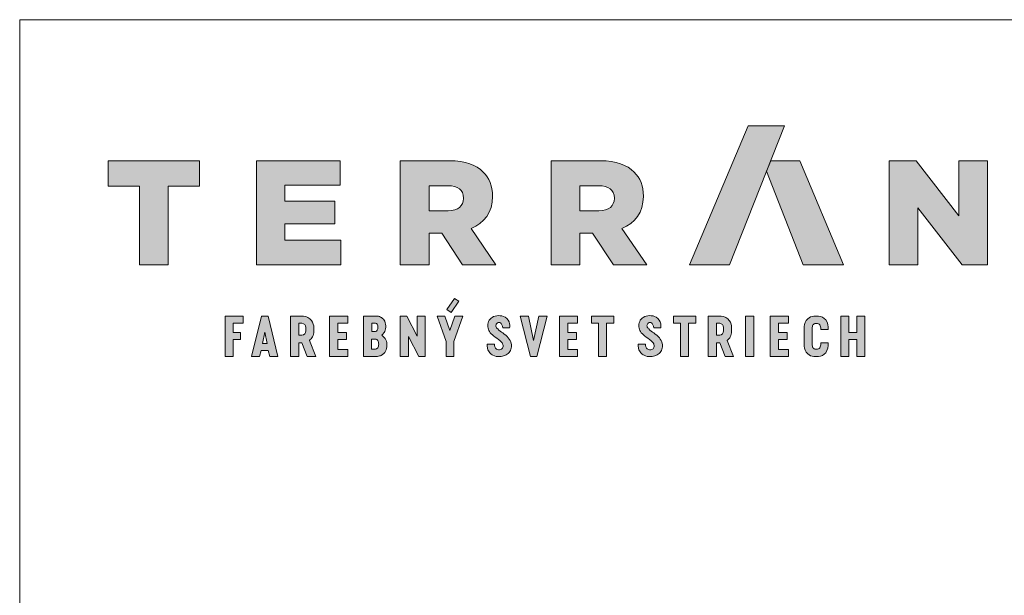
# Model space of a CAD drawing. Units: metres. Extents: x 0 to 277, y 0 to 190.
# Drawn here: x 0 to 72, y 148 to 190 of the extents above; entities that cross this region are included whole.
import ezdxf

# ---------------------------------------------------------------- set-up
doc = ezdxf.new("R2010")
doc.units = ezdxf.units.M
doc.header["$LTSCALE"] = 0.05
doc.layers.get('0').update_dxf_attribs({"linetype": 'CONTINUOUS'})
doc.layers.add('Szlovák', color=7, linetype='CONTINUOUS')

# ---------------------------------------------------------------- blocks, each defined once
blk = doc.blocks.new('Terran_szlovák')
at = {"layer": 'Szlovák', "true_color": 0xa03122}
h = blk.add_hatch(color=24, dxfattribs=at)
h.dxf.hatch_style = 2
edge = h.paths.add_edge_path()
edge.add_spline(control_points=[(-14.966, 5.17), (-14.966, 5.17), (-12.057, 5.17), (-12.057, 5.17), (-12.057, 5.17), (-8.056, 15.273), (-8.056, 15.273), (-8.056, 15.273), (-10.706, 15.273), (-10.706, 15.273), (-10.706, 15.273), (-14.966, 5.17), (-14.966, 5.17), (-14.966, 5.17), (-14.966, 5.17), (-14.966, 5.17), (-14.966, 5.17), (-14.966, 5.17), (-14.966, 5.17)], knot_values=[0, 0, 0, 0, 1, 1, 1, 2, 2, 2, 3, 3, 3, 4, 4, 4, 5, 5, 5, 6, 6, 6, 6], degree=3, periodic=0)
at = {"layer": 'Szlovák', "true_color": 0x505353}
h = blk.add_hatch(color=251, dxfattribs=at)
h.dxf.hatch_style = 2
h.paths.add_polyline_path([(-54.97, 10.901), (-57.24, 10.901), (-57.24, 12.739), (-50.601, 12.739), (-50.601, 10.901), (-52.872, 10.901), (-52.872, 5.17), (-54.97, 5.17)])
h = blk.add_hatch(color=251, dxfattribs=at)
h.dxf.hatch_style = 2
h.paths.add_polyline_path([(-46.464, 12.74), (-40.377, 12.74), (-40.377, 10.955), (-44.389, 10.955), (-44.389, 9.809), (-40.755, 9.809), (-40.755, 8.155), (-44.389, 8.155), (-44.389, 6.955), (-40.322, 6.955), (-40.322, 5.17), (-46.464, 5.17)])
h = blk.add_hatch(color=251, dxfattribs=at)
h.dxf.hatch_style = 2
edge = h.paths.add_edge_path()
edge.add_spline(control_points=[(-36.009, 12.74), (-36.009, 12.74), (-32.431, 12.74), (-32.431, 12.74), (-31.262, 12.74), (-30.474, 12.437), (-29.965, 11.917), (-29.522, 11.485), (-29.295, 10.901), (-29.295, 10.156), (-29.295, 10.156), (-29.295, 10.134), (-29.295, 10.134), (-29.295, 8.965), (-29.9, 8.209), (-30.852, 7.809), (-30.852, 7.809), (-29.046, 5.17), (-29.046, 5.17), (-29.046, 5.17), (-31.468, 5.17), (-31.468, 5.17), (-31.468, 5.17), (-32.992, 7.462), (-32.992, 7.462), (-32.992, 7.462), (-33.911, 7.462), (-33.911, 7.462), (-33.911, 7.462), (-33.911, 5.17), (-33.911, 5.17), (-33.911, 5.17), (-36.009, 5.17), (-36.009, 5.17), (-36.009, 5.17), (-36.009, 12.74), (-36.009, 12.74), (-36.009, 12.74), (-36.009, 12.74), (-36.009, 12.74)], knot_values=[0, 0, 0, 0, 1, 1, 1, 2, 2, 2, 3, 3, 3, 4, 4, 4, 5, 5, 5, 6, 6, 6, 7, 7, 7, 8, 8, 8, 9, 9, 9, 10, 10, 10, 11, 11, 11, 12, 12, 12, 13, 13, 13, 13], degree=3, periodic=0)
edge = h.paths.add_edge_path()
edge.add_spline(control_points=[(-32.527, 9.106), (-31.803, 9.106), (-31.403, 9.452), (-31.403, 10.004), (-31.403, 10.004), (-31.403, 10.026), (-31.403, 10.026), (-31.403, 10.631), (-31.835, 10.923), (-32.538, 10.923), (-32.538, 10.923), (-33.911, 10.923), (-33.911, 10.923), (-33.911, 10.923), (-33.911, 9.106), (-33.911, 9.106), (-33.911, 9.106), (-32.527, 9.106), (-32.527, 9.106), (-32.527, 9.106), (-32.527, 9.106), (-32.527, 9.106), (-32.527, 9.106), (-32.527, 9.106), (-32.527, 9.106)], knot_values=[0, 0, 0, 0, 1, 1, 1, 2, 2, 2, 3, 3, 3, 4, 4, 4, 5, 5, 5, 6, 6, 6, 7, 7, 7, 8, 8, 8, 8], degree=3, periodic=0)
h = blk.add_hatch(color=251, dxfattribs=at)
h.dxf.hatch_style = 2
edge = h.paths.add_edge_path()
edge.add_spline(control_points=[(-25.042, 12.74), (-25.042, 12.74), (-21.462, 12.74), (-21.462, 12.74), (-20.295, 12.74), (-19.506, 12.437), (-18.997, 11.917), (-18.554, 11.485), (-18.327, 10.901), (-18.327, 10.156), (-18.327, 10.156), (-18.327, 10.134), (-18.327, 10.134), (-18.327, 8.965), (-18.933, 8.209), (-19.884, 7.809), (-19.884, 7.809), (-18.079, 5.17), (-18.079, 5.17), (-18.079, 5.17), (-20.5, 5.17), (-20.5, 5.17), (-20.5, 5.17), (-22.025, 7.462), (-22.025, 7.462), (-22.025, 7.462), (-22.945, 7.462), (-22.945, 7.462), (-22.945, 7.462), (-22.945, 5.17), (-22.945, 5.17), (-22.945, 5.17), (-25.042, 5.17), (-25.042, 5.17), (-25.042, 5.17), (-25.042, 12.74), (-25.042, 12.74), (-25.042, 12.74), (-25.042, 12.74), (-25.042, 12.74)], knot_values=[0, 0, 0, 0, 1, 1, 1, 2, 2, 2, 3, 3, 3, 4, 4, 4, 5, 5, 5, 6, 6, 6, 7, 7, 7, 8, 8, 8, 9, 9, 9, 10, 10, 10, 11, 11, 11, 12, 12, 12, 13, 13, 13, 13], degree=3, periodic=0)
edge = h.paths.add_edge_path()
edge.add_spline(control_points=[(-21.56, 9.106), (-20.835, 9.106), (-20.436, 9.452), (-20.436, 10.004), (-20.436, 10.004), (-20.436, 10.026), (-20.436, 10.026), (-20.436, 10.631), (-20.868, 10.923), (-21.571, 10.923), (-21.571, 10.923), (-22.945, 10.923), (-22.945, 10.923), (-22.945, 10.923), (-22.945, 9.106), (-22.945, 9.106), (-22.945, 9.106), (-21.56, 9.106), (-21.56, 9.106), (-21.56, 9.106), (-21.56, 9.106), (-21.56, 9.106), (-21.56, 9.106), (-21.56, 9.106), (-21.56, 9.106)], knot_values=[0, 0, 0, 0, 1, 1, 1, 2, 2, 2, 3, 3, 3, 4, 4, 4, 5, 5, 5, 6, 6, 6, 7, 7, 7, 8, 8, 8, 8], degree=3, periodic=0)
at = {"layer": 'Szlovák', "linetype": 'Continuous', "lineweight": 5, "true_color": 0xd38928}
h = blk.add_hatch(color=42, dxfattribs=at)
h.dxf.hatch_style = 2
h.paths.add_polyline_path([(-6.943, 12.738), (-9.059, 12.738), (-9.361, 11.977), (-6.712, 5.17), (-3.776, 5.17)])
at = {"layer": 'Szlovák', "true_color": 0x505353}
h = blk.add_hatch(color=251, dxfattribs=at)
h.dxf.hatch_style = 2
h.paths.add_polyline_path([(-0.452, 12.74), (1.505, 12.74), (4.62, 8.739), (4.62, 12.74), (6.695, 12.74), (6.695, 5.17), (4.858, 5.17), (1.624, 9.322), (1.624, 5.17), (-0.452, 5.17)])
at = {"layer": 'Szlovák', "linetype": 'Continuous', "lineweight": 9, "true_color": 0xa03122}
for points in [[(-31.745, 2.511), (-32.061, 2.727), (-32.63, 1.913), (-32.312, 1.688)], [(-39.822, 1.43), (-41.152, 1.43), (-41.152, -1.493), (-39.822, -1.493), (-39.822, -0.989), (-40.541, -0.989), (-40.541, -0.275), (-39.913, -0.275), (-39.913, 0.239), (-40.541, 0.239), (-40.541, 0.93), (-39.822, 0.93)], [(-35.517, 1.43), (-36.003, 1.43), (-36.003, -1.493), (-35.402, -1.493), (-35.402, -0.046), (-34.664, -1.493), (-34.189, -1.493), (-34.189, 1.43), (-34.773, 1.43), (-34.773, -0.018)], [(-32.752, 1.43), (-33.33, 1.43), (-32.666, -0.407), (-32.666, -1.493), (-32.099, -1.493), (-32.099, -0.407), (-31.447, 1.43), (-32.036, 1.43), (-32.397, 0.4)], [(-26.682, 1.43), (-27.288, 1.43), (-26.544, -1.493), (-26.064, -1.493), (-25.332, 1.43), (-25.932, 1.43), (-26.321, -0.33)], [(-23.105, 1.43), (-24.436, 1.43), (-24.436, -1.493), (-23.105, -1.493), (-23.105, -0.989), (-23.825, -0.989), (-23.825, -0.275), (-23.197, -0.275), (-23.197, 0.239), (-23.825, 0.239), (-23.825, 0.93), (-23.105, 0.93)], [(-20.477, 1.43), (-22.097, 1.43), (-22.097, 0.93), (-21.586, 0.93), (-21.586, -1.493), (-20.999, -1.493), (-20.999, 0.93), (-20.477, 0.93)], [(-14.512, 1.43), (-16.132, 1.43), (-16.132, 0.93), (-15.621, 0.93), (-15.621, -1.493), (-15.034, -1.493), (-15.034, 0.93), (-14.512, 0.93)], [(-10.288, 1.43), (-10.886, 1.43), (-10.886, -1.493), (-10.288, -1.493)], [(-7.768, 1.43), (-9.099, 1.43), (-9.099, -1.493), (-7.768, -1.493), (-7.768, -0.989), (-8.488, -0.989), (-8.488, -0.275), (-7.86, -0.275), (-7.86, 0.239), (-8.488, 0.239), (-8.488, 0.93), (-7.768, 0.93)], [(-2.811, -0.269), (-3.093, -0.269), (-3.375, -0.269), (-3.375, -1.493), (-3.974, -1.493), (-3.974, 1.43), (-3.375, 1.43), (-3.375, 0.241), (-3.093, 0.241), (-2.811, 0.241), (-2.811, 1.43), (-2.211, 1.43), (-2.211, -1.493), (-2.811, -1.493)]]:
    blk.add_hatch(color=24, dxfattribs=at).paths.add_polyline_path(points)
h = blk.add_hatch(color=24, dxfattribs=at)
edge = h.paths.add_edge_path()
edge.add_spline(control_points=[(-28.051, 0.594), (-28.041, 0.716), (-28.022, 0.953), (-28.319, 1.422), (-28.856, 1.497), (-29.32, 1.404), (-29.617, 1.064), (-29.656, 0.667), (-29.546, 0.268), (-29.177, -0.036), (-28.826, -0.281), (-28.536, -0.547), (-28.501, -0.845), (-28.709, -1.054), (-28.995, -1.019), (-29.137, -0.8), (-29.151, -0.691), (-29.161, -0.607)], knot_values=[0, 0, 0, 0, 0.284599, 0.863881, 1.363015, 1.835533, 2.229945, 2.618826, 2.990633, 3.422776, 4.002752, 4.300669, 4.569207, 4.797822, 5.088309, 5.301772, 5.49835, 5.49835, 5.49835, 5.49835], degree=3, periodic=0)
edge.add_line((-29.161, -0.607), (-29.682, -0.607))
edge.add_spline(control_points=[(-29.682, -0.607), (-29.682, -0.746), (-29.682, -0.923), (-29.521, -1.235), (-29.217, -1.471), (-28.808, -1.545), (-28.392, -1.455), (-28.069, -1.238), (-27.919, -0.9), (-27.916, -0.508), (-28.146, -0.109), (-28.528, 0.203), (-28.866, 0.43), (-29.078, 0.678), (-29.021, 0.938), (-28.753, 1.011), (-28.591, 0.799), (-28.57, 0.683), (-28.555, 0.594)], knot_values=[0, 0, 0, 0, 0.31976, 0.662035, 0.958701, 1.45907, 1.844937, 2.219842, 2.57835, 2.907541, 3.362096, 3.901784, 4.373636, 4.6026, 4.823424, 5.042467, 5.275548, 5.488064, 5.488064, 5.488064, 5.488064], degree=3, periodic=0)
edge.add_line((-28.555, 0.594), (-28.051, 0.594))
h = blk.add_hatch(color=24, dxfattribs=at)
edge = h.paths.add_edge_path()
edge.add_spline(control_points=[(-17.066, 0.594), (-17.056, 0.716), (-17.037, 0.953), (-17.335, 1.422), (-17.871, 1.497), (-18.335, 1.404), (-18.632, 1.064), (-18.671, 0.667), (-18.561, 0.268), (-18.192, -0.036), (-17.841, -0.281), (-17.551, -0.547), (-17.516, -0.845), (-17.724, -1.054), (-18.01, -1.019), (-18.152, -0.8), (-18.166, -0.691), (-18.176, -0.607)], knot_values=[0, 0, 0, 0, 0.284599, 0.863881, 1.363015, 1.835533, 2.229945, 2.618826, 2.990633, 3.422776, 4.002752, 4.300669, 4.569207, 4.797822, 5.088309, 5.301772, 5.49835, 5.49835, 5.49835, 5.49835], degree=3, periodic=0)
edge.add_line((-18.176, -0.607), (-18.697, -0.607))
edge.add_spline(control_points=[(-18.697, -0.607), (-18.697, -0.746), (-18.697, -0.923), (-18.536, -1.235), (-18.232, -1.471), (-17.823, -1.545), (-17.407, -1.455), (-17.084, -1.238), (-16.934, -0.9), (-16.931, -0.508), (-17.161, -0.109), (-17.543, 0.203), (-17.881, 0.43), (-18.094, 0.678), (-18.036, 0.938), (-17.768, 1.011), (-17.606, 0.799), (-17.585, 0.683), (-17.57, 0.594)], knot_values=[0, 0, 0, 0, 0.31976, 0.662035, 0.958701, 1.45907, 1.844937, 2.219842, 2.57835, 2.907541, 3.362096, 3.901784, 4.373636, 4.6026, 4.823424, 5.042467, 5.275548, 5.488064, 5.488064, 5.488064, 5.488064], degree=3, periodic=0)
edge.add_line((-17.57, 0.594), (-17.066, 0.594))
h = blk.add_hatch(color=24, dxfattribs=at)
h.dxf.hatch_style = 2
h.paths.add_polyline_path([(-47.632, 0.245), (-48.145, 0.245), (-48.145, 0.917), (-47.427, 0.917), (-47.427, 1.43), (-48.744, 1.43), (-48.744, -1.493), (-48.145, -1.493), (-48.145, -0.273), (-47.632, -0.273)])
h = blk.add_hatch(color=24, dxfattribs=at)
h.paths.add_polyline_path([(-45.618, 1.43), (-45.859, 1.43), (-46.1, 1.43), (-46.819, -1.493), (-46.233, -1.493), (-46.118, -1.063), (-45.859, -1.063), (-45.601, -1.063), (-45.485, -1.493), (-44.9, -1.493)])
h.paths.add_polyline_path([(-45.859, 0.261), (-45.693, -0.548), (-46.025, -0.548)], flags=16)
h = blk.add_hatch(color=24, dxfattribs=at)
edge = h.paths.add_edge_path()
edge.add_spline(control_points=[(-42.286, 0.587), (-42.286, 0.82), (-42.438, 1.146), (-42.753, 1.43), (-43.04, 1.43)], knot_values=[0, 0, 0, 0, 0.54311, 1.213297, 1.213297, 1.213297, 1.213297], degree=3, periodic=0)
edge.add_line((-43.04, 1.43), (-43.982, 1.43))
edge.add_line((-43.982, 1.43), (-43.982, -1.493))
edge.add_line((-43.982, -1.493), (-43.383, -1.493))
edge.add_line((-43.383, -1.493), (-43.383, -0.521))
edge.add_line((-43.383, -0.521), (-43.154, -0.521))
edge.add_line((-43.154, -0.521), (-42.766, -1.493))
edge.add_line((-42.766, -1.493), (-42.149, -1.493))
edge.add_line((-42.149, -1.493), (-42.612, -0.344))
edge.add_spline(control_points=[(-42.612, -0.344), (-42.503, -0.23), (-42.363, -0.067), (-42.286, 0.154), (-42.286, 0.325)], knot_values=[0, 0, 0, 0, 0.363294, 0.761229, 0.761229, 0.761229, 0.761229], degree=3, periodic=0)
edge.add_line((-42.286, 0.325), (-42.286, 0.587))
h.paths.add_polyline_path([(-43.377, 0.912), (-43.156, 0.912, -0.409277), (-42.882, 0.603), (-42.882, 0.359, -0.409277), (-43.156, 0.05), (-43.377, 0.05)], flags=16)
h = blk.add_hatch(color=24, dxfattribs=at)
edge = h.paths.add_edge_path()
edge.add_spline(control_points=[(-37.347, 0.043), (-37.269, 0.121), (-37.146, 0.254), (-37.034, 0.635), (-37.073, 1.053), (-37.361, 1.326), (-37.529, 1.43), (-37.658, 1.43)], knot_values=[0, 0, 0, 0, 0.256843, 0.656083, 1.096069, 1.458938, 1.760588, 1.760588, 1.760588, 1.760588], degree=3, periodic=0)
edge.add_line((-37.658, 1.43), (-38.681, 1.43))
edge.add_line((-38.681, 1.43), (-38.681, -1.493))
edge.add_line((-38.681, -1.493), (-37.658, -1.493))
edge.add_spline(control_points=[(-37.658, -1.493), (-37.539, -1.493), (-37.346, -1.422), (-37.042, -1.131), (-36.938, -0.707), (-37.027, -0.24), (-37.204, -0.084), (-37.347, 0.043)], knot_values=[0, 0, 0, 0, 0.276647, 0.717782, 1.137018, 1.569033, 2.004722, 2.004722, 2.004722, 2.004722], degree=3, periodic=0)
edge = h.paths.add_edge_path(flags=16)
edge.add_spline(control_points=[(-37.815, 0.932), (-37.751, 0.932), (-37.66, 0.832), (-37.612, 0.628), (-37.652, 0.419), (-37.739, 0.306), (-37.815, 0.306)], knot_values=[0, 0, 0, 0, 0.150562, 0.386242, 0.601229, 0.777978, 0.777978, 0.777978, 0.777978], degree=3, periodic=0)
edge.add_line((-37.815, 0.306), (-38.083, 0.306))
edge.add_line((-38.083, 0.306), (-38.083, 0.932))
edge.add_line((-38.083, 0.932), (-37.815, 0.932))
edge = h.paths.add_edge_path(flags=16)
edge.add_spline(control_points=[(-37.815, -0.231), (-37.729, -0.231), (-37.614, -0.351), (-37.551, -0.607), (-37.61, -0.871), (-37.732, -0.978), (-37.815, -0.978)], knot_values=[0, 0, 0, 0, 0.201064, 0.477913, 0.762807, 0.956023, 0.956023, 0.956023, 0.956023], degree=3, periodic=0)
edge.add_line((-37.815, -0.978), (-38.087, -0.978))
edge.add_line((-38.087, -0.978), (-38.087, -0.231))
edge.add_line((-38.087, -0.231), (-37.815, -0.231))
h = blk.add_hatch(color=24, dxfattribs=at)
edge = h.paths.add_edge_path()
edge.add_spline(control_points=[(-11.905, 0.587), (-11.905, 0.82), (-12.057, 1.146), (-12.373, 1.43), (-12.659, 1.43)], knot_values=[0, 0, 0, 0, 0.54311, 1.213297, 1.213297, 1.213297, 1.213297], degree=3, periodic=0)
edge.add_line((-12.659, 1.43), (-13.602, 1.43))
edge.add_line((-13.602, 1.43), (-13.602, -1.493))
edge.add_line((-13.602, -1.493), (-13.002, -1.493))
edge.add_line((-13.002, -1.493), (-13.002, -0.521))
edge.add_line((-13.002, -0.521), (-12.773, -0.521))
edge.add_line((-12.773, -0.521), (-12.385, -1.493))
edge.add_line((-12.385, -1.493), (-11.768, -1.493))
edge.add_line((-11.768, -1.493), (-12.231, -0.344))
edge.add_spline(control_points=[(-12.231, -0.344), (-12.123, -0.23), (-11.982, -0.067), (-11.905, 0.154), (-11.905, 0.325)], knot_values=[0, 0, 0, 0, 0.363294, 0.761229, 0.761229, 0.761229, 0.761229], degree=3, periodic=0)
edge.add_line((-11.905, 0.325), (-11.905, 0.587))
h.paths.add_polyline_path([(-12.775, 0.912, -0.409277), (-12.501, 0.603), (-12.501, 0.359, -0.409277), (-12.775, 0.05), (-12.996, 0.05), (-12.996, 0.912)], flags=16)
h = blk.add_hatch(color=24, dxfattribs=at)
edge = h.paths.add_edge_path()
edge.add_spline(control_points=[(-5.421, -0.519), (-5.421, -0.641), (-5.433, -0.782), (-5.549, -0.966), (-5.657, -0.966)], knot_values=[0, 0, 0, 0, 0.28595, 0.54071, 0.54071, 0.54071, 0.54071], degree=3, periodic=0)
edge.add_line((-5.657, -0.966), (-5.812, -0.966))
edge.add_spline(control_points=[(-5.812, -0.966), (-5.901, -0.966), (-6.028, -0.856), (-6.041, -0.721), (-6.041, -0.613)], knot_values=[0, 0, 0, 0, 0.209337, 0.462312, 0.462312, 0.462312, 0.462312], degree=3, periodic=0)
edge.add_line((-6.041, -0.613), (-6.041, -0.035))
edge.add_line((-6.041, -0.035), (-6.041, 0.544))
edge.add_spline(control_points=[(-6.041, 0.544), (-6.041, 0.652), (-6.028, 0.787), (-5.901, 0.897), (-5.812, 0.897)], knot_values=[0, 0, 0, 0, 0.252975, 0.462312, 0.462312, 0.462312, 0.462312], degree=3, periodic=0)
edge.add_line((-5.812, 0.897), (-5.657, 0.897))
edge.add_spline(control_points=[(-5.657, 0.897), (-5.549, 0.897), (-5.433, 0.712), (-5.421, 0.572), (-5.421, 0.45)], knot_values=[0, 0, 0, 0, 0.25476, 0.54071, 0.54071, 0.54071, 0.54071], degree=3, periodic=0)
edge.add_line((-5.421, 0.45), (-4.88, 0.45))
edge.add_spline(control_points=[(-4.88, 0.45), (-4.88, 0.763), (-4.97, 1.148), (-5.333, 1.43), (-5.582, 1.43)], knot_values=[0, 0, 0, 0, 0.733644, 1.317546, 1.317546, 1.317546, 1.317546], degree=3, periodic=0)
edge.add_line((-5.582, 1.43), (-5.932, 1.43))
edge.add_spline(control_points=[(-5.932, 1.43), (-6.138, 1.43), (-6.418, 1.226), (-6.627, 0.944), (-6.627, 0.686)], knot_values=[0, 0, 0, 0, 0.483264, 1.085901, 1.085901, 1.085901, 1.085901], degree=3, periodic=0)
edge.add_line((-6.627, 0.686), (-6.627, -0.035))
edge.add_line((-6.627, -0.035), (-6.627, -0.756))
edge.add_spline(control_points=[(-6.627, -0.756), (-6.627, -1.014), (-6.418, -1.295), (-6.138, -1.5), (-5.932, -1.5)], knot_values=[0, 0, 0, 0, 0.602637, 1.085901, 1.085901, 1.085901, 1.085901], degree=3, periodic=0)
edge.add_line((-5.932, -1.5), (-5.582, -1.5))
edge.add_spline(control_points=[(-5.582, -1.5), (-5.333, -1.5), (-4.97, -1.217), (-4.88, -0.833), (-4.88, -0.519)], knot_values=[0, 0, 0, 0, 0.583903, 1.317546, 1.317546, 1.317546, 1.317546], degree=3, periodic=0)
edge.add_line((-4.88, -0.519), (-5.421, -0.519))
at = {"layer": 'Szlovák', "linetype": 'Continuous', "lineweight": 0}
blk.add_line((-9.361, 11.977), (-9.059, 12.738), dxfattribs=at)
at = {"layer": 'Szlovák', "color": 24, "lineweight": 0, "true_color": 0xa03122}
for p, q in [((-32.63, 1.913), (-32.061, 2.727)), ((-31.745, 2.511), (-32.312, 1.688)), ((-32.061, 2.727), (-31.745, 2.511)), ((-32.312, 1.688), (-32.63, 1.913)), ((-43.156, 0.912), (-43.377, 0.912)), ((-43.377, 0.912), (-43.377, 0.05)), ((-39.822, 1.43), (-41.152, 1.43)), ((-41.152, 1.43), (-41.152, -1.493)), ((-40.541, 0.239), (-40.541, 0.93)), ((-40.541, 0.93), (-39.822, 0.93)), ((-39.822, 0.93), (-39.822, 1.43)), ((-38.681, 1.43), (-38.681, -1.493)), ((-37.658, 1.43), (-38.681, 1.43)), ((-37.815, 0.932), (-38.083, 0.932)), ((-38.083, 0.932), (-38.083, 0.306)), ((-36.003, 1.43), (-36.003, -1.493)), ((-35.517, 1.43), (-36.003, 1.43)), ((-34.773, -0.018), (-35.517, 1.43)), ((-34.189, 1.43), (-34.773, 1.43)), ((-34.773, 1.43), (-34.773, -0.018)), ((-34.189, -1.493), (-34.189, 1.43)), ((-27.288, 1.43), (-26.544, -1.493)), ((-26.682, 1.43), (-27.288, 1.43)), ((-26.321, -0.33), (-26.682, 1.43)), ((-25.932, 1.43), (-26.321, -0.33)), ((-26.064, -1.493), (-25.332, 1.43)), ((-25.332, 1.43), (-25.932, 1.43)), ((-23.105, 1.43), (-24.436, 1.43)), ((-24.436, 1.43), (-24.436, -1.493)), ((-23.825, 0.239), (-23.825, 0.93)), ((-23.825, 0.93), (-23.105, 0.93)), ((-23.105, 0.93), (-23.105, 1.43)), ((-12.775, 0.912), (-12.996, 0.912)), ((-12.996, 0.912), (-12.996, 0.05)), ((-7.768, 1.43), (-9.099, 1.43)), ((-9.099, 1.43), (-9.099, -1.493)), ((-8.488, 0.239), (-8.488, 0.93)), ((-8.488, 0.93), (-7.768, 0.93)), ((-7.768, 0.93), (-7.768, 1.43)), ((-5.582, 1.43), (-5.932, 1.43)), ((-5.812, 0.897), (-5.657, 0.897)), ((-46.025, -0.548), (-45.859, 0.261)), ((-45.693, -0.548), (-45.859, 0.261)), ((-43.377, 0.05), (-43.156, 0.05)), ((-42.882, 0.603), (-42.882, 0.359)), ((-42.286, 0.587), (-42.286, 0.325)), ((-39.913, 0.239), (-40.541, 0.239)), ((-39.913, -0.275), (-39.913, 0.239)), ((-38.083, 0.306), (-37.815, 0.306)), ((-28.555, 0.594), (-28.051, 0.594)), ((-23.197, 0.239), (-23.825, 0.239)), ((-23.197, -0.275), (-23.197, 0.239)), ((-17.57, 0.594), (-17.066, 0.594)), ((-12.996, 0.05), (-12.775, 0.05)), ((-12.501, 0.603), (-12.501, 0.359)), ((-11.905, 0.587), (-11.905, 0.325)), ((-7.86, 0.239), (-8.488, 0.239)), ((-7.86, -0.275), (-7.86, 0.239)), ((-6.627, 0.686), (-6.627, -0.035)), ((-6.041, -0.035), (-6.041, 0.544)), ((-5.421, 0.45), (-4.88, 0.45)), ((-46.025, -0.548), (-45.693, -0.548)), ((-43.383, -1.493), (-43.383, -0.521)), ((-43.383, -0.521), (-43.154, -0.521)), ((-43.154, -0.521), (-42.766, -1.493)), ((-42.149, -1.493), (-42.612, -0.344)), ((-40.541, -0.989), (-40.541, -0.275)), ((-40.541, -0.275), (-39.913, -0.275)), ((-37.815, -0.231), (-38.087, -0.231)), ((-38.087, -0.231), (-38.087, -0.978)), ((-35.402, -1.493), (-35.402, -0.046)), ((-35.402, -0.046), (-34.664, -1.493)), ((-29.682, -0.607), (-29.161, -0.607)), ((-23.825, -0.989), (-23.825, -0.275)), ((-23.825, -0.275), (-23.197, -0.275)), ((-18.697, -0.607), (-18.176, -0.607)), ((-13.002, -1.493), (-13.002, -0.521)), ((-13.002, -0.521), (-12.773, -0.521)), ((-12.773, -0.521), (-12.385, -1.493)), ((-11.768, -1.493), (-12.231, -0.344)), ((-8.488, -0.989), (-8.488, -0.275)), ((-8.488, -0.275), (-7.86, -0.275)), ((-6.627, -0.756), (-6.627, -0.035)), ((-6.041, -0.035), (-6.041, -0.613)), ((-5.421, -0.519), (-4.88, -0.519)), ((-3.375, -1.493), (-3.375, -0.269)), ((-3.375, -0.269), (-3.093, -0.269)), ((-2.811, -0.269), (-3.093, -0.269)), ((-2.811, -1.493), (-2.811, -0.269)), ((-39.822, -0.989), (-40.541, -0.989)), ((-39.822, -1.493), (-39.822, -0.989)), ((-38.087, -0.978), (-37.815, -0.978)), ((-23.105, -0.989), (-23.825, -0.989)), ((-23.105, -1.493), (-23.105, -0.989)), ((-7.768, -0.989), (-8.488, -0.989)), ((-7.768, -1.493), (-7.768, -0.989)), ((-5.812, -0.966), (-5.657, -0.966)), ((-43.982, -1.493), (-43.383, -1.493)), ((-42.766, -1.493), (-42.149, -1.493)), ((-41.152, -1.493), (-39.822, -1.493)), ((-38.681, -1.493), (-37.658, -1.493)), ((-36.003, -1.493), (-35.402, -1.493)), ((-34.664, -1.493), (-34.189, -1.493)), ((-26.544, -1.493), (-26.064, -1.493)), ((-24.436, -1.493), (-23.105, -1.493)), ((-13.602, -1.493), (-13.002, -1.493)), ((-12.385, -1.493), (-11.768, -1.493)), ((-9.099, -1.493), (-7.768, -1.493)), ((-5.582, -1.5), (-5.932, -1.5)), ((-3.974, -1.493), (-3.375, -1.493)), ((-2.211, -1.493), (-2.811, -1.493))]:
    blk.add_line(p, q, dxfattribs=at)
at = {"layer": 'Szlovák', "color": 251, "lineweight": 0, "true_color": 0x505353}
for points in [[(-54.97, 10.901), (-57.24, 10.901), (-57.24, 12.739), (-50.601, 12.739), (-50.601, 10.901), (-52.872, 10.901), (-52.872, 5.17), (-54.97, 5.17), (-54.97, 10.901), (-54.97, 10.901)], [(-46.464, 12.74), (-40.377, 12.74), (-40.377, 10.955), (-44.389, 10.955), (-44.389, 9.809), (-40.755, 9.809), (-40.755, 8.155), (-44.389, 8.155), (-44.389, 6.955), (-40.322, 6.955), (-40.322, 5.17), (-46.464, 5.17), (-46.464, 12.74), (-46.464, 12.74)], [(-0.452, 12.74), (1.505, 12.74), (4.62, 8.739), (4.62, 12.74), (6.695, 12.74), (6.695, 5.17), (4.858, 5.17), (1.624, 9.322), (1.624, 5.17), (-0.452, 5.17), (-0.452, 12.74), (-0.452, 12.74)]]:
    blk.add_lwpolyline(points, dxfattribs=at)
at = {"layer": 'Szlovák', "color": 42, "lineweight": 0, "true_color": 0xd38928}
blk.add_lwpolyline([(-3.776, 5.17), (-6.712, 5.17), (-9.361, 11.977), (-9.059, 12.738), (-6.943, 12.738)], close=True, dxfattribs=at)
at = {"layer": 'Szlovák', "linetype": 'Continuous', "lineweight": 0}
blk.add_lwpolyline([(-9.059, 12.738), (-6.943, 12.738)], dxfattribs=at)
at = {"layer": 'Szlovák', "color": 24, "lineweight": 0, "true_color": 0xa03122}
for points in [[(-48.744, -1.493), (-48.744, 1.43), (-47.427, 1.43), (-47.427, 0.917), (-48.145, 0.917), (-48.145, 0.245), (-47.632, 0.245), (-47.632, -0.273), (-48.145, -0.273), (-48.145, -1.493), (-48.744, -1.493)], [(-45.859, -1.063), (-46.118, -1.063), (-46.233, -1.493), (-46.819, -1.493), (-46.1, 1.43), (-45.859, 1.43)], [(-45.859, -1.063), (-45.601, -1.063), (-45.485, -1.493), (-44.9, -1.493), (-45.618, 1.43), (-45.859, 1.43)], [(-43.982, -1.493), (-43.982, 1.43), (-43.04, 1.43)], [(-32.666, -1.493), (-32.666, -0.407), (-33.33, 1.43), (-32.752, 1.43), (-32.397, 0.4), (-32.036, 1.43), (-31.447, 1.43), (-32.099, -0.407), (-32.099, -1.493), (-32.666, -1.493)], [(-22.097, 1.43), (-22.097, 0.93), (-21.586, 0.93), (-21.586, -1.493), (-20.999, -1.493), (-20.999, 0.93), (-20.477, 0.93), (-20.477, 1.43), (-22.097, 1.43)], [(-16.132, 1.43), (-16.132, 0.93), (-15.621, 0.93), (-15.621, -1.493), (-15.034, -1.493), (-15.034, 0.93), (-14.512, 0.93), (-14.512, 1.43), (-16.132, 1.43)], [(-13.602, -1.493), (-13.602, 1.43), (-12.659, 1.43)], [(-3.974, -1.493), (-3.974, 1.43), (-3.375, 1.43), (-3.375, 0.241), (-3.093, 0.241)], [(-2.211, -1.493), (-2.211, 1.43), (-2.811, 1.43), (-2.811, 0.241), (-3.093, 0.241)]]:
    blk.add_lwpolyline(points, dxfattribs=at)
blk.add_lwpolyline([(-10.886, 1.43), (-10.288, 1.43), (-10.288, -1.493), (-10.886, -1.493)], close=True, dxfattribs=at)
for centre, start, end in [((-43.176, 0.618), 356.99488, 86.02749), ((-12.796, 0.618), 356.99488, 86.02749), ((-43.176, 0.344), 273.97251, 3.00512), ((-12.796, 0.344), 273.97251, 3.00512)]:
    blk.add_arc(centre, 0.295, start, end, dxfattribs=at)
blk.add_open_spline([(-14.966, 5.17), (-14.966, 5.17), (-12.057, 5.17), (-12.057, 5.17), (-12.057, 5.17), (-8.056, 15.273), (-8.056, 15.273), (-8.056, 15.273), (-10.706, 15.273), (-10.706, 15.273), (-10.706, 15.273), (-14.966, 5.17), (-14.966, 5.17), (-14.966, 5.17), (-14.966, 5.17), (-14.966, 5.17), (-14.966, 5.17), (-14.966, 5.17), (-14.966, 5.17)], degree=3, knots=[0, 0, 0, 0, 1, 1, 1, 2, 2, 2, 3, 3, 3, 4, 4, 4, 5, 5, 5, 6, 6, 6, 6], dxfattribs=at)
at = {"layer": 'Szlovák', "color": 251, "lineweight": 0, "true_color": 0x505353}
for points, knots in [([(-36.009, 12.74), (-36.009, 12.74), (-32.431, 12.74), (-32.431, 12.74), (-31.262, 12.74), (-30.474, 12.437), (-29.965, 11.917), (-29.522, 11.485), (-29.295, 10.901), (-29.295, 10.156), (-29.295, 10.156), (-29.295, 10.134), (-29.295, 10.134), (-29.295, 8.965), (-29.9, 8.209), (-30.852, 7.809), (-30.852, 7.809), (-29.046, 5.17), (-29.046, 5.17), (-29.046, 5.17), (-31.468, 5.17), (-31.468, 5.17), (-31.468, 5.17), (-32.992, 7.462), (-32.992, 7.462), (-32.992, 7.462), (-33.911, 7.462), (-33.911, 7.462), (-33.911, 7.462), (-33.911, 5.17), (-33.911, 5.17), (-33.911, 5.17), (-36.009, 5.17), (-36.009, 5.17), (-36.009, 5.17), (-36.009, 12.74), (-36.009, 12.74), (-36.009, 12.74), (-36.009, 12.74), (-36.009, 12.74)], [0, 0, 0, 0, 1, 1, 1, 2, 2, 2, 3, 3, 3, 4, 4, 4, 5, 5, 5, 6, 6, 6, 7, 7, 7, 8, 8, 8, 9, 9, 9, 10, 10, 10, 11, 11, 11, 12, 12, 12, 13, 13, 13, 13]), ([(-25.042, 12.74), (-25.042, 12.74), (-21.462, 12.74), (-21.462, 12.74), (-20.295, 12.74), (-19.506, 12.437), (-18.997, 11.917), (-18.554, 11.485), (-18.327, 10.901), (-18.327, 10.156), (-18.327, 10.156), (-18.327, 10.134), (-18.327, 10.134), (-18.327, 8.965), (-18.933, 8.209), (-19.884, 7.809), (-19.884, 7.809), (-18.079, 5.17), (-18.079, 5.17), (-18.079, 5.17), (-20.5, 5.17), (-20.5, 5.17), (-20.5, 5.17), (-22.025, 7.462), (-22.025, 7.462), (-22.025, 7.462), (-22.945, 7.462), (-22.945, 7.462), (-22.945, 7.462), (-22.945, 5.17), (-22.945, 5.17), (-22.945, 5.17), (-25.042, 5.17), (-25.042, 5.17), (-25.042, 5.17), (-25.042, 12.74), (-25.042, 12.74), (-25.042, 12.74), (-25.042, 12.74), (-25.042, 12.74)], [0, 0, 0, 0, 1, 1, 1, 2, 2, 2, 3, 3, 3, 4, 4, 4, 5, 5, 5, 6, 6, 6, 7, 7, 7, 8, 8, 8, 9, 9, 9, 10, 10, 10, 11, 11, 11, 12, 12, 12, 13, 13, 13, 13]), ([(-32.527, 9.106), (-31.803, 9.106), (-31.403, 9.452), (-31.403, 10.004), (-31.403, 10.004), (-31.403, 10.026), (-31.403, 10.026), (-31.403, 10.631), (-31.835, 10.923), (-32.538, 10.923), (-32.538, 10.923), (-33.911, 10.923), (-33.911, 10.923), (-33.911, 10.923), (-33.911, 9.106), (-33.911, 9.106), (-33.911, 9.106), (-32.527, 9.106), (-32.527, 9.106), (-32.527, 9.106), (-32.527, 9.106), (-32.527, 9.106), (-32.527, 9.106), (-32.527, 9.106), (-32.527, 9.106)], [0, 0, 0, 0, 1, 1, 1, 2, 2, 2, 3, 3, 3, 4, 4, 4, 5, 5, 5, 6, 6, 6, 7, 7, 7, 8, 8, 8, 8]), ([(-21.56, 9.106), (-20.835, 9.106), (-20.436, 9.452), (-20.436, 10.004), (-20.436, 10.004), (-20.436, 10.026), (-20.436, 10.026), (-20.436, 10.631), (-20.868, 10.923), (-21.571, 10.923), (-21.571, 10.923), (-22.945, 10.923), (-22.945, 10.923), (-22.945, 10.923), (-22.945, 9.106), (-22.945, 9.106), (-22.945, 9.106), (-21.56, 9.106), (-21.56, 9.106), (-21.56, 9.106), (-21.56, 9.106), (-21.56, 9.106), (-21.56, 9.106), (-21.56, 9.106), (-21.56, 9.106)], [0, 0, 0, 0, 1, 1, 1, 2, 2, 2, 3, 3, 3, 4, 4, 4, 5, 5, 5, 6, 6, 6, 7, 7, 7, 8, 8, 8, 8])]:
    blk.add_open_spline(points, degree=3, knots=knots, dxfattribs=at)
at = {"layer": 'Szlovák', "color": 24, "lineweight": 0, "true_color": 0xa03122}
for points in [[(-28.051, 0.594), (-28.051, 0.879), (-28.377, 1.358), (-28.863, 1.469), (-29.32, 1.346), (-29.578, 1.048), (-29.631, 0.663), (-29.521, 0.308), (-29.216, 0.002), (-28.756, -0.351), (-28.561, -0.576), (-28.544, -0.844), (-28.705, -1.006), (-28.994, -0.971), (-29.122, -0.8), (-29.161, -0.607)], [(-17.066, 0.594), (-17.066, 0.879), (-17.392, 1.358), (-17.878, 1.469), (-18.335, 1.346), (-18.593, 1.048), (-18.646, 0.663), (-18.537, 0.308), (-18.231, 0.002), (-17.771, -0.351), (-17.576, -0.576), (-17.559, -0.844), (-17.72, -1.006), (-18.009, -0.971), (-18.137, -0.8), (-18.176, -0.607)], [(-29.682, -0.607), (-29.656, -0.926), (-29.495, -1.228), (-29.263, -1.413), (-28.773, -1.514), (-28.396, -1.43), (-28.092, -1.211), (-27.94, -0.886), (-27.94, -0.557), (-28.149, -0.153), (-28.549, 0.209), (-28.919, 0.502), (-29.043, 0.694), (-28.986, 0.907), (-28.775, 0.964), (-28.61, 0.799), (-28.555, 0.594)], [(-18.697, -0.607), (-18.671, -0.926), (-18.511, -1.228), (-18.278, -1.413), (-17.788, -1.514), (-17.411, -1.43), (-17.107, -1.211), (-16.955, -0.886), (-16.955, -0.557), (-17.164, -0.153), (-17.564, 0.209), (-17.934, 0.502), (-18.059, 0.694), (-18.001, 0.907), (-17.79, 0.964), (-17.625, 0.799), (-17.57, 0.594)]]:
    blk.add_spline(points, degree=3, dxfattribs=at)
for points, start_tangent, end_tangent in [([(-42.286, 0.587), (-42.455, 1.104), (-43.04, 1.43)], (0, 1), (-1, 0)), ([(-37.815, 0.306), (-37.673, 0.411), (-37.628, 0.622), (-37.689, 0.849), (-37.815, 0.932)], (1, 0), (-1, 0)), ([(-37.347, 0.043), (-37.182, 0.239), (-37.064, 0.621), (-37.131, 1.056), (-37.375, 1.323), (-37.658, 1.43)], (0.707107, 0.707107), (-1, 0)), ([(-11.905, 0.587), (-12.074, 1.104), (-12.659, 1.43)], (0, 1), (-1, 0)), ([(-6.627, 0.686), (-6.373, 1.233), (-5.932, 1.43)], (0, 1), (1, 0)), ([(-5.812, 0.897), (-5.993, 0.792), (-6.041, 0.544)], (-1, 0), (0, -1)), ([(-5.421, 0.45), (-5.463, 0.733), (-5.657, 0.897)], (0, 1), (-1, 0)), ([(-5.582, 1.43), (-5.065, 1.16), (-4.88, 0.45)], (1, 0), (0, -1)), ([(-37.815, -0.978), (-37.648, -0.882), (-37.574, -0.606), (-37.645, -0.339), (-37.815, -0.231)], (1, 0), (-1, 0)), ([(-5.812, -0.966), (-5.993, -0.862), (-6.041, -0.613)], (-1, 0), (0, 1)), ([(-5.421, -0.519), (-5.463, -0.802), (-5.657, -0.966)], (0, -1), (-1, 0)), ([(-5.582, -1.5), (-5.065, -1.229), (-4.88, -0.519)], (1, 0), (0, 1)), ([(-6.627, -0.756), (-6.373, -1.302), (-5.932, -1.5)], (0, -1), (1, 0))]:
    blk.add_spline(points, degree=3, dxfattribs=dict(at, start_tangent=start_tangent, end_tangent=end_tangent))
at = {"layer": 'Szlovák', "color": 24, "lineweight": 0, "true_color": 0xa03122, "end_tangent": (0, 1)}
for points in [[(-42.612, -0.344), (-42.384, -0.061), (-42.286, 0.325)], [(-12.231, -0.344), (-12.003, -0.061), (-11.905, 0.325)]]:
    blk.add_spline(points, degree=3, dxfattribs=at)
at = {"layer": 'Szlovák', "color": 24, "lineweight": 0, "true_color": 0xa03122, "start_tangent": (1, 0)}
blk.add_spline([(-37.658, -1.493), (-37.39, -1.421), (-37.078, -1.109), (-36.97, -0.704), (-37.056, -0.281), (-37.347, 0.043)], degree=3, dxfattribs=at)
blk = doc.blocks.new('A$C4D0163C7')
at = {"layer": 'Szlovák', "linetype": 'Continuous', "lineweight": 9}
blk.add_blockref('Terran_szlovák', (63.681, -23.005), dxfattribs=at)

msp = doc.modelspace()

# ---------------------------------------------------------------- linework, layer by layer
at = {"linetype": 'Continuous', "lineweight": 18}
for p, q in [((0, 190), (277, 190)), ((0, 0), (0, 190))]:
    msp.add_line(p, q, dxfattribs=at)

# ---------------------------------------------------------------- block references
at = {"linetype": 'Continuous', "lineweight": 9}
msp.add_blockref('A$C4D0163C7', (0, 190), dxfattribs=at)

doc.saveas('drawing.dxf')
